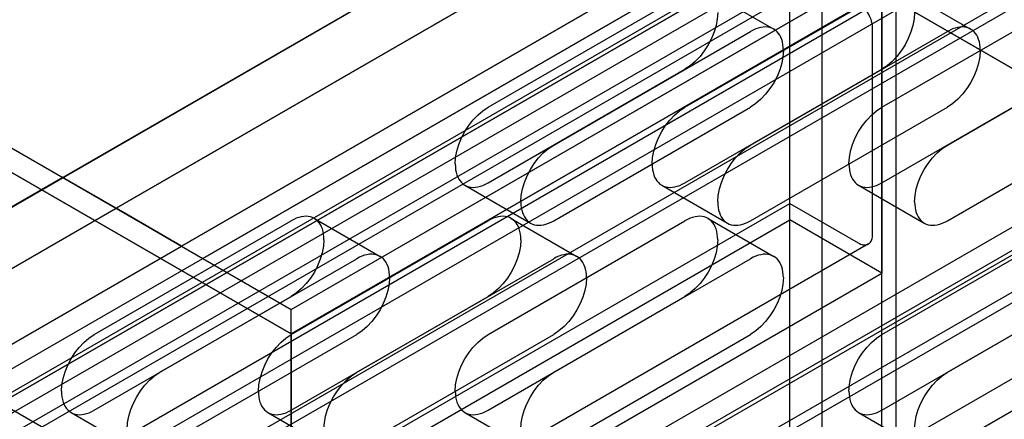
# Model space of a CAD drawing. Units: metres. Extents: x -4 to 1881, y 0 to 2730.
# Drawn here: x 702 to 1233, y 1598 to 1813 of the extents above; entities that cross this region are included whole.
import ezdxf

# ---------------------------------------------------------------- set-up
doc = ezdxf.new("R2010")
doc.units = ezdxf.units.M
doc.linetypes.add('AUSGEZOGEN', pattern=[0])
doc.layers.get('0').update_dxf_attribs({"linetype": 'AUSGEZOGEN'})
doc.layers.add('253', color=253, linetype='AUSGEZOGEN')

msp = doc.modelspace()

# ---------------------------------------------------------------- linework, layer by layer
at = {"color": 0}
for points in [[(1881.03, 2240.18), (848.65, 1644.14), (0.13, 2134.04)], [(848.65, 819.48), (1758.01, 1344.5), (1796.12, 1366.51), (1845.62, 1395.08), (1881.03, 1415.53), (1881.03, 2240.18), (848.65, 1644.14), (848.65, 819.48), (848.65, 819.48), (848.65, 819.48)], [(848.65, 1644.14), (1881.03, 2240.18)], [(848.65, 1657.21), (1858.4, 2240.18)], [(754.24, 1711.72), (1061.12, 1888.9), (1471.64, 2125.91), (1472.66, 2126.5), (1497.06, 2140.58), (1497.69, 2140.95), (1501.27, 2143.01), (1508.34, 2147.1), (1543.7, 2126.69), (789.6, 1691.3), (754.24, 1711.72), (754.24, 1711.72), (754.24, 1711.72)], [(754.24, 1711.72), (1508.34, 2147.1)], [(763.75, 868.5), (767.3, 866.46), (775, 862), (834.61, 827.59), (848.65, 819.48), (848.65, 1644.14), (0.13, 2134.04), (0.13, 1309.38), (35.43, 1289), (35.43, 1904.19)], [(0.13, 2134.04), (848.65, 1644.14)], [(22.75, 2134.04), (725.62, 1728.24), (1032.5, 1905.42)], [(22.75, 2134.04), (725.62, 1728.24), (754.24, 1711.72), (789.6, 1691.3), (801.03, 1684.7), (848.65, 1657.21), (1595.59, 2088.45)], [(22.75, 2134.04), (848.65, 1657.21)], [(789.6, 1691.3), (801.03, 1684.7), (1543.7, 2113.48), (1543.7, 2126.69), (789.6, 1691.3), (789.6, 1691.3), (789.6, 1691.3)], [(789.6, 1691.3), (1543.7, 2126.69)], [(801.03, 1684.7), (848.65, 1657.21), (1595.59, 2088.45), (1547.96, 2115.95), (1543.7, 2113.48), (801.03, 1684.7), (801.03, 1684.7), (801.03, 1684.7)], [(801.03, 1684.7), (1547.96, 2115.95)], [(1032.5, 1905.42), (1061.12, 1888.9), (754.24, 1711.72), (725.62, 1728.24), (1032.5, 1905.42), (1032.5, 1905.42), (1032.5, 1905.42)], [(1032.5, 1905.42), (725.62, 1728.24)], [(212.21, 1883.78), (212.21, 1186.94), (265.25, 1156.31), (303.05, 1134.49), (352.55, 1105.91), (442.55, 1053.95), (521.22, 1008.52), (570.72, 979.95), (586.97, 970.56), (586.97, 1585.76), (608.19, 1622.5), (636.47, 1638.83), (763.75, 1565.35), (763.75, 868.5), (763.75, 868.5), (763.75, 868.5)], [(848.65, 819.48), (848.65, 1644.14)], [(636.47, 1638.83), (763.75, 1565.35), (735.46, 1549.02), (727.76, 1553.47), (743.38, 1562.49), (743.38, 1562.49), (743.38, 1562.49)], [(636.47, 1638.83), (763.75, 1565.35)]]:
    msp.add_lwpolyline(points, dxfattribs=at)
at = {"layer": '253', "color": 253}
for points in [[(1166.8, 1055.04), (1166.8, 2557.39)], [(1117.3, 1026.46), (1117.3, 2553.3)], [(1134.47, 2551.71), (1134.47, 1024.87)], [(1174.51, 1050.59), (1174.51, 2552.94)], [(1554.43, 2107.03), (544.68, 1524.05)], [(548.22, 1523.7), (1557.97, 2106.68)], [(548.22, 1523.7), (1557.97, 2106.68)], [(538.22, 1497.98), (1547.96, 2080.95)], [(543.22, 1495.09), (1552.97, 2078.07)], [(608.93, 1492.15), (1618.68, 2075.12)], [(603.93, 1460.04), (1613.68, 2043.02)], [(608.93, 1457.15), (1618.68, 2040.13)], [(0.13, 1309.38), (1032.5, 1905.42)], [(1032.5, 1905.42), (1881.03, 1415.53)], [(1061.12, 1888.9), (1858.4, 1428.59)], [(538.22, 1298.23), (1547.96, 1881.2)], [(1554.43, 1872.28), (544.68, 1289.31)], [(548.22, 1288.95), (1557.97, 1871.93)], [(548.22, 1288.95), (1557.97, 1871.93)], [(84.93, 1256.32), (1117.3, 1852.37)], [(538.22, 1263.23), (1547.96, 1846.21)], [(84.93, 1247.42), (1117.3, 1843.46)], [(543.22, 1260.35), (1552.97, 1843.33)], [(608.93, 1257.4), (1618.68, 1840.38)], [(954.67, 1766.2), (1060.73, 1827.44)], [(1060.73, 1766.2), (1166.8, 1827.44)], [(1073.23, 1828.68), (1108.59, 1808.27)], [(1166.8, 1766.2), (1272.87, 1827.44)], [(1179.3, 1828.68), (1214.65, 1808.27)], [(134.42, 1227.75), (1166.8, 1823.79)], [(1161.85, 1808.85), (1161.85, 1808.85), (1161.75, 1810.35), (1161.46, 1811.89), (1160.99, 1813.43), (1160.36, 1814.96), (1159.59, 1816.44), (1158.69, 1817.85), (1157.68, 1819.16), (1156.58, 1820.33), (1155.39, 1821.36), (1154.14, 1822.19), (1154.14, 1822.19)], [(1166.8, 1823.79), (1166.8, 1676.82)], [(1078.41, 1817.24), (1078.41, 1817.24), (1078.18, 1813.79), (1077.51, 1810.26), (1076.44, 1806.72), (1075, 1803.21), (1073.23, 1799.81), (1071.17, 1796.58), (1068.86, 1793.58), (1066.32, 1790.88), (1063.6, 1788.54), (1060.73, 1786.62), (1060.73, 1786.62)], [(1184.48, 1817.24), (1184.48, 1817.24), (1184.25, 1813.79), (1183.58, 1810.26), (1182.5, 1806.72), (1181.07, 1803.21), (1179.3, 1799.81), (1177.24, 1796.58), (1174.92, 1793.58), (1172.39, 1790.88), (1169.67, 1788.54), (1166.8, 1786.62), (1166.8, 1786.62)], [(1108.59, 1808.27), (1108.59, 1808.27), (1107.56, 1808.77), (1106.47, 1809.13), (1105.31, 1809.36), (1104.11, 1809.44), (1102.85, 1809.38), (1101.56, 1809.19), (1100.23, 1808.85), (1098.87, 1808.38), (1097.49, 1807.77), (1096.09, 1807.03), (1096.09, 1807.03)], [(1161.85, 1697.48), (1161.85, 1808.85)], [(1214.65, 1808.27), (1214.65, 1808.27), (1213.63, 1808.77), (1212.53, 1809.13), (1211.38, 1809.36), (1210.17, 1809.44), (1208.92, 1809.38), (1207.62, 1809.19), (1206.3, 1808.85), (1204.94, 1808.38), (1203.55, 1807.77), (1202.15, 1807.03), (1202.15, 1807.03)], [(990.02, 1745.79), (1096.09, 1807.03)], [(1096.09, 1745.79), (1202.15, 1807.03)], [(1113.77, 1796.82), (1113.77, 1796.82), (1113.71, 1798.41), (1113.55, 1799.91), (1113.28, 1801.32), (1112.9, 1802.64), (1112.42, 1803.86), (1111.84, 1804.97), (1111.17, 1805.97), (1110.4, 1806.86), (1109.54, 1807.63), (1108.59, 1808.27), (1108.59, 1808.27)], [(1202.15, 1745.79), (1308.22, 1807.03)], [(1219.83, 1796.82), (1219.83, 1796.82), (1219.78, 1798.41), (1219.61, 1799.91), (1219.34, 1801.32), (1218.96, 1802.64), (1218.49, 1803.86), (1217.91, 1804.97), (1217.23, 1805.97), (1216.47, 1806.86), (1215.6, 1807.63), (1214.65, 1808.27), (1214.65, 1808.27)], [(1113.77, 1796.82), (1113.77, 1796.82), (1113.54, 1793.38), (1112.87, 1789.85), (1111.79, 1786.3), (1110.36, 1782.8), (1108.59, 1779.4), (1106.53, 1776.17), (1104.21, 1773.17), (1101.68, 1770.47), (1098.96, 1768.13), (1096.09, 1766.2), (1096.09, 1766.2)], [(1113.77, 1796.82), (1113.77, 1796.82)], [(1219.83, 1796.82), (1219.83, 1796.82), (1219.6, 1793.38), (1218.93, 1789.85), (1217.86, 1786.3), (1216.42, 1782.8), (1214.65, 1779.4), (1212.59, 1776.17), (1210.28, 1773.17), (1207.74, 1770.47), (1205.02, 1768.13), (1202.15, 1766.2), (1202.15, 1766.2)], [(1219.83, 1796.82), (1219.83, 1796.82)], [(954.67, 1725.38), (1060.73, 1786.62)], [(1060.73, 1725.38), (1166.8, 1786.62)], [(1166.8, 1725.38), (1272.87, 1786.62)], [(936.99, 1735.59), (936.99, 1735.59), (937.22, 1739.03), (937.89, 1742.56), (938.96, 1746.11), (940.4, 1749.61), (942.17, 1753.01), (944.23, 1756.24), (946.54, 1759.24), (949.08, 1761.94), (951.8, 1764.28), (954.67, 1766.2), (954.67, 1766.2)], [(990.02, 1704.97), (1096.09, 1766.2)], [(1043.06, 1735.59), (1043.06, 1735.59), (1043.29, 1739.03), (1043.96, 1742.56), (1045.03, 1746.11), (1046.47, 1749.61), (1048.23, 1753.01), (1050.29, 1756.24), (1052.61, 1759.24), (1055.15, 1761.94), (1057.87, 1764.28), (1060.73, 1766.2), (1060.73, 1766.2)], [(1096.09, 1704.97), (1202.15, 1766.2)], [(1149.12, 1735.59), (1149.12, 1735.59), (1149.35, 1739.03), (1150.02, 1742.56), (1151.09, 1746.11), (1152.53, 1749.61), (1154.3, 1753.01), (1156.36, 1756.24), (1158.68, 1759.24), (1161.21, 1761.94), (1163.93, 1764.28), (1166.8, 1766.2), (1166.8, 1766.2)], [(1202.15, 1704.97), (1308.22, 1766.2)], [(972.34, 1715.17), (972.34, 1715.17), (972.58, 1718.62), (973.25, 1722.15), (974.32, 1725.69), (975.76, 1729.2), (977.52, 1732.6), (979.58, 1735.83), (981.9, 1738.82), (984.44, 1741.53), (987.16, 1743.87), (990.02, 1745.79), (990.02, 1745.79)], [(1078.41, 1715.17), (1078.41, 1715.17), (1078.64, 1718.62), (1079.31, 1722.15), (1080.39, 1725.69), (1081.82, 1729.2), (1083.59, 1732.6), (1085.65, 1735.83), (1087.96, 1738.82), (1090.5, 1741.53), (1093.22, 1743.87), (1096.09, 1745.79), (1096.09, 1745.79)], [(1184.48, 1715.17), (1184.48, 1715.17), (1184.71, 1718.62), (1185.38, 1722.15), (1186.45, 1725.69), (1187.89, 1729.2), (1189.65, 1732.6), (1191.71, 1735.83), (1194.03, 1738.82), (1196.57, 1741.53), (1199.29, 1743.87), (1202.15, 1745.79), (1202.15, 1745.79)], [(936.99, 1735.59), (936.99, 1735.59), (937.05, 1734), (937.21, 1732.5), (937.48, 1731.09), (937.86, 1729.77), (938.34, 1728.55), (938.91, 1727.44), (939.59, 1726.43), (940.36, 1725.55), (941.22, 1724.78), (942.17, 1724.14), (942.17, 1724.14)], [(936.99, 1735.59), (936.99, 1735.59)], [(1043.06, 1735.59), (1043.06, 1735.59), (1043.11, 1734), (1043.28, 1732.5), (1043.55, 1731.09), (1043.92, 1729.77), (1044.4, 1728.55), (1044.98, 1727.44), (1045.65, 1726.43), (1046.42, 1725.55), (1047.28, 1724.78), (1048.23, 1724.14), (1048.23, 1724.14)], [(1043.06, 1735.59), (1043.06, 1735.59)], [(1149.12, 1735.59), (1149.12, 1735.59), (1149.18, 1734), (1149.34, 1732.5), (1149.61, 1731.09), (1149.99, 1729.77), (1150.47, 1728.55), (1151.04, 1727.44), (1151.72, 1726.43), (1152.49, 1725.55), (1153.35, 1724.78), (1154.3, 1724.14), (1154.3, 1724.14)], [(1149.12, 1735.59), (1149.12, 1735.59)], [(725.62, 1728.24), (22.75, 1322.44)], [(942.17, 1724.14), (942.17, 1724.14), (943.2, 1723.64), (944.29, 1723.27), (945.44, 1723.05), (946.65, 1722.97), (947.9, 1723.03), (949.2, 1723.22), (950.53, 1723.56), (951.89, 1724.03), (953.27, 1724.64), (954.67, 1725.38), (954.67, 1725.38)], [(942.17, 1724.14), (977.52, 1703.73)], [(1048.23, 1724.14), (1048.23, 1724.14), (1049.26, 1723.64), (1050.36, 1723.27), (1051.51, 1723.05), (1052.72, 1722.97), (1053.97, 1723.03), (1055.26, 1723.22), (1056.59, 1723.56), (1057.95, 1724.03), (1059.33, 1724.64), (1060.73, 1725.38), (1060.73, 1725.38)], [(1048.23, 1724.14), (1083.59, 1703.73)], [(1154.3, 1724.14), (1154.3, 1724.14), (1155.33, 1723.64), (1156.42, 1723.27), (1157.58, 1723.05), (1158.78, 1722.97), (1160.03, 1723.03), (1161.33, 1723.22), (1162.66, 1723.56), (1164.02, 1724.03), (1165.4, 1724.64), (1166.8, 1725.38), (1166.8, 1725.38)], [(1154.3, 1724.14), (1189.65, 1703.73)], [(84.93, 1118.25), (1117.3, 1714.3)], [(972.34, 1715.17), (972.34, 1715.17), (972.4, 1713.59), (972.57, 1712.09), (972.84, 1710.68), (973.21, 1709.36), (973.69, 1708.14), (974.27, 1707.03), (974.94, 1706.02), (975.71, 1705.13), (976.57, 1704.37), (977.52, 1703.73), (977.52, 1703.73)], [(972.34, 1715.17), (972.34, 1715.17)], [(1078.41, 1715.17), (1078.41, 1715.17), (1078.47, 1713.59), (1078.63, 1712.09), (1078.9, 1710.68), (1079.28, 1709.36), (1079.76, 1708.14), (1080.33, 1707.03), (1081.01, 1706.02), (1081.78, 1705.13), (1082.64, 1704.37), (1083.59, 1703.73), (1083.59, 1703.73)], [(1078.41, 1715.17), (1078.41, 1715.17)], [(1117.3, 1714.3), (1154.14, 1693.03)], [(1117.3, 1705.4), (1117.3, 1714.3)], [(1184.48, 1715.17), (1184.48, 1715.17), (1184.53, 1713.59), (1184.7, 1712.09), (1184.97, 1710.68), (1185.34, 1709.36), (1185.82, 1708.14), (1186.4, 1707.03), (1187.07, 1706.02), (1187.84, 1705.13), (1188.7, 1704.37), (1189.65, 1703.73), (1189.65, 1703.73)], [(1184.48, 1715.17), (1184.48, 1715.17)], [(507.08, 1569.02), (754.24, 1711.72)], [(84.93, 1109.35), (1117.3, 1705.4)], [(742.54, 1643.73), (848.6, 1704.97)], [(861.1, 1706.21), (861.1, 1706.21), (860.07, 1706.71), (858.98, 1707.07), (857.83, 1707.29), (856.62, 1707.38), (855.37, 1707.32), (854.07, 1707.12), (852.74, 1706.79), (851.38, 1706.32), (850, 1705.71), (848.6, 1704.97), (848.6, 1704.97)], [(848.6, 1643.73), (954.67, 1704.97)], [(866.28, 1694.76), (866.28, 1694.76), (866.22, 1696.35), (866.06, 1697.85), (865.79, 1699.26), (865.41, 1700.58), (864.93, 1701.8), (864.36, 1702.91), (863.68, 1703.91), (862.91, 1704.8), (862.05, 1705.57), (861.1, 1706.21), (861.1, 1706.21)], [(861.1, 1706.21), (896.46, 1685.79)], [(967.17, 1706.21), (967.17, 1706.21), (966.14, 1706.71), (965.04, 1707.07), (963.89, 1707.29), (962.69, 1707.38), (961.43, 1707.32), (960.14, 1707.12), (958.81, 1706.79), (957.45, 1706.32), (956.07, 1705.71), (954.67, 1704.97), (954.67, 1704.97)], [(954.67, 1643.73), (1060.73, 1704.97)], [(972.34, 1694.76), (972.34, 1694.76), (972.29, 1696.35), (972.12, 1697.85), (971.85, 1699.26), (971.48, 1700.58), (971, 1701.8), (970.42, 1702.91), (969.75, 1703.91), (968.98, 1704.8), (968.12, 1705.57), (967.17, 1706.21), (967.17, 1706.21)], [(967.17, 1706.21), (1002.52, 1685.79)], [(977.52, 1703.73), (977.52, 1703.73), (978.55, 1703.23), (979.65, 1702.86), (980.8, 1702.64), (982.01, 1702.56), (983.26, 1702.62), (984.55, 1702.81), (985.88, 1703.14), (987.24, 1703.61), (988.62, 1704.22), (990.02, 1704.97), (990.02, 1704.97)], [(1073.23, 1706.21), (1073.23, 1706.21), (1072.2, 1706.71), (1071.11, 1707.07), (1069.96, 1707.29), (1068.75, 1707.38), (1067.5, 1707.32), (1066.2, 1707.12), (1064.87, 1706.79), (1063.52, 1706.32), (1062.13, 1705.71), (1060.73, 1704.97), (1060.73, 1704.97)], [(1078.41, 1694.76), (1078.41, 1694.76), (1078.36, 1696.35), (1078.19, 1697.85), (1077.92, 1699.26), (1077.54, 1700.58), (1077.07, 1701.8), (1076.49, 1702.91), (1075.81, 1703.91), (1075.05, 1704.8), (1074.18, 1705.57), (1073.23, 1706.21), (1073.23, 1706.21)], [(1073.23, 1706.21), (1108.59, 1685.79)], [(1083.59, 1703.73), (1083.59, 1703.73), (1084.62, 1703.23), (1085.71, 1702.86), (1086.86, 1702.64), (1088.07, 1702.56), (1089.32, 1702.62), (1090.62, 1702.81), (1091.95, 1703.14), (1093.31, 1703.61), (1094.69, 1704.22), (1096.09, 1704.97), (1096.09, 1704.97)], [(1166.8, 1676.82), (1117.3, 1705.4)], [(1166.8, 1643.73), (1272.87, 1704.97)], [(1189.65, 1703.73), (1189.65, 1703.73), (1190.68, 1703.23), (1191.78, 1702.86), (1192.93, 1702.64), (1194.14, 1702.56), (1195.39, 1702.62), (1196.68, 1702.81), (1198.01, 1703.14), (1199.37, 1703.61), (1200.75, 1704.22), (1202.15, 1704.97), (1202.15, 1704.97)], [(1159.59, 1692.49), (1159.59, 1692.49), (1160.01, 1692.76), (1160.38, 1693.1), (1160.72, 1693.49), (1161.01, 1693.92), (1161.26, 1694.41), (1161.47, 1694.94), (1161.64, 1695.51), (1161.75, 1696.13), (1161.83, 1696.78), (1161.85, 1697.48), (1161.85, 1697.48)], [(1159.59, 1692.49), (127.22, 1096.44)], [(866.28, 1694.76), (866.28, 1694.76), (866.05, 1691.32), (865.38, 1687.79), (864.31, 1684.24), (862.87, 1680.74), (861.1, 1677.34), (859.04, 1674.11), (856.73, 1671.11), (854.19, 1668.41), (851.47, 1666.07), (848.6, 1664.14), (848.6, 1664.14)], [(866.28, 1694.76), (866.28, 1694.76)], [(972.34, 1694.76), (972.34, 1694.76), (972.11, 1691.32), (971.44, 1687.79), (970.37, 1684.24), (968.93, 1680.74), (967.17, 1677.34), (965.11, 1674.11), (962.79, 1671.11), (960.25, 1668.41), (957.53, 1666.07), (954.67, 1664.14), (954.67, 1664.14)], [(972.34, 1694.76), (972.34, 1694.76)], [(1078.41, 1694.76), (1078.41, 1694.76), (1078.18, 1691.32), (1077.51, 1687.79), (1076.44, 1684.24), (1075, 1680.74), (1073.23, 1677.34), (1071.17, 1674.11), (1068.86, 1671.11), (1066.32, 1668.41), (1063.6, 1666.07), (1060.73, 1664.14), (1060.73, 1664.14)], [(1078.41, 1694.76), (1078.41, 1694.76)], [(1154.14, 1693.03), (1154.14, 1693.03), (1154.75, 1692.7), (1155.36, 1692.44), (1155.95, 1692.23), (1156.53, 1692.09), (1157.09, 1692), (1157.64, 1691.98), (1158.16, 1692.01), (1158.67, 1692.11), (1159.14, 1692.27), (1159.59, 1692.49), (1159.59, 1692.49)], [(542.44, 1548.61), (789.6, 1691.3)], [(896.46, 1685.79), (896.46, 1685.79), (895.43, 1686.3), (894.33, 1686.66), (893.18, 1686.88), (891.98, 1686.96), (890.72, 1686.91), (889.43, 1686.71), (888.1, 1686.38), (886.74, 1685.91), (885.36, 1685.3), (883.96, 1684.55), (883.96, 1684.55)], [(1002.52, 1685.79), (1002.52, 1685.79), (1001.49, 1686.3), (1000.4, 1686.66), (999.25, 1686.88), (998.04, 1686.96), (996.79, 1686.91), (995.49, 1686.71), (994.16, 1686.38), (992.81, 1685.91), (991.42, 1685.3), (990.02, 1684.55), (990.02, 1684.55)], [(1108.59, 1685.79), (1108.59, 1685.79), (1107.56, 1686.3), (1106.47, 1686.66), (1105.31, 1686.88), (1104.11, 1686.96), (1102.85, 1686.91), (1101.56, 1686.71), (1100.23, 1686.38), (1098.87, 1685.91), (1097.49, 1685.3), (1096.09, 1684.55), (1096.09, 1684.55)], [(538.22, 1532.97), (801.03, 1684.7)], [(777.89, 1623.32), (883.96, 1684.55)], [(883.96, 1623.32), (990.02, 1684.55)], [(901.63, 1674.35), (901.63, 1674.35), (901.58, 1675.93), (901.41, 1677.43), (901.14, 1678.85), (900.77, 1680.16), (900.29, 1681.38), (899.71, 1682.5), (899.04, 1683.5), (898.27, 1684.39), (897.41, 1685.15), (896.46, 1685.79), (896.46, 1685.79)], [(990.02, 1623.32), (1096.09, 1684.55)], [(1007.7, 1674.35), (1007.7, 1674.35), (1007.65, 1675.93), (1007.48, 1677.43), (1007.21, 1678.85), (1006.83, 1680.16), (1006.35, 1681.38), (1005.78, 1682.5), (1005.1, 1683.5), (1004.33, 1684.39), (1003.47, 1685.15), (1002.52, 1685.79), (1002.52, 1685.79)], [(1113.77, 1674.35), (1113.77, 1674.35), (1113.71, 1675.93), (1113.55, 1677.43), (1113.28, 1678.85), (1112.9, 1680.16), (1112.42, 1681.38), (1111.84, 1682.5), (1111.17, 1683.5), (1110.4, 1684.39), (1109.54, 1685.15), (1108.59, 1685.79), (1108.59, 1685.79)], [(1202.15, 1623.32), (1308.22, 1684.55)], [(265.25, 1156.31), (1166.8, 1676.82)], [(901.63, 1674.35), (901.63, 1674.35), (901.4, 1670.9), (900.73, 1667.38), (899.66, 1663.83), (898.22, 1660.32), (896.46, 1656.93), (894.4, 1653.7), (892.08, 1650.7), (889.54, 1648), (886.82, 1645.65), (883.96, 1643.73), (883.96, 1643.73)], [(901.63, 1674.35), (901.63, 1674.35)], [(1007.7, 1674.35), (1007.7, 1674.35), (1007.47, 1670.9), (1006.8, 1667.38), (1005.73, 1663.83), (1004.29, 1660.32), (1002.52, 1656.93), (1000.46, 1653.7), (998.15, 1650.7), (995.61, 1648), (992.89, 1645.65), (990.02, 1643.73), (990.02, 1643.73)], [(1007.7, 1674.35), (1007.7, 1674.35)], [(1113.77, 1674.35), (1113.77, 1674.35), (1113.54, 1670.9), (1112.87, 1667.38), (1111.79, 1663.83), (1110.36, 1660.32), (1108.59, 1656.93), (1106.53, 1653.7), (1104.21, 1650.7), (1101.68, 1648), (1098.96, 1645.65), (1096.09, 1643.73), (1096.09, 1643.73)], [(1113.77, 1674.35), (1113.77, 1674.35)], [(742.54, 1602.91), (848.6, 1664.14)], [(848.6, 1602.91), (954.67, 1664.14)], [(954.67, 1602.91), (1060.73, 1664.14)], [(1166.8, 1602.91), (1272.87, 1664.14)], [(848.65, 845.61), (848.65, 1657.21)], [(724.86, 1613.11), (724.86, 1613.11), (725.09, 1616.56), (725.76, 1620.08), (726.83, 1623.63), (728.27, 1627.14), (730.04, 1630.53), (732.1, 1633.76), (734.41, 1636.76), (736.95, 1639.46), (739.67, 1641.81), (742.54, 1643.73), (742.54, 1643.73)], [(777.89, 1582.49), (883.96, 1643.73)], [(830.92, 1613.11), (830.92, 1613.11), (831.16, 1616.56), (831.83, 1620.08), (832.9, 1623.63), (834.33, 1627.14), (836.1, 1630.53), (838.16, 1633.76), (840.48, 1636.76), (843.01, 1639.46), (845.73, 1641.81), (848.6, 1643.73), (848.6, 1643.73)], [(883.96, 1582.49), (990.02, 1643.73)], [(936.99, 1613.11), (936.99, 1613.11), (937.22, 1616.56), (937.89, 1620.08), (938.96, 1623.63), (940.4, 1627.14), (942.17, 1630.53), (944.23, 1633.76), (946.54, 1636.76), (949.08, 1639.46), (951.8, 1641.81), (954.67, 1643.73), (954.67, 1643.73)], [(990.02, 1582.49), (1096.09, 1643.73)], [(1149.12, 1613.11), (1149.12, 1613.11), (1149.35, 1616.56), (1150.02, 1620.08), (1151.09, 1623.63), (1152.53, 1627.14), (1154.3, 1630.53), (1156.36, 1633.76), (1158.68, 1636.76), (1161.21, 1639.46), (1163.93, 1641.81), (1166.8, 1643.73), (1166.8, 1643.73)], [(1202.15, 1582.49), (1308.22, 1643.73)], [(760.21, 1592.7), (760.21, 1592.7), (760.45, 1596.14), (761.11, 1599.67), (762.19, 1603.22), (763.62, 1606.72), (765.39, 1610.12), (767.45, 1613.35), (769.77, 1616.35), (772.3, 1619.05), (775.02, 1621.4), (777.89, 1623.32), (777.89, 1623.32)], [(866.28, 1592.7), (866.28, 1592.7), (866.51, 1596.14), (867.18, 1599.67), (868.25, 1603.22), (869.69, 1606.72), (871.46, 1610.12), (873.52, 1613.35), (875.83, 1616.35), (878.37, 1619.05), (881.09, 1621.4), (883.96, 1623.32), (883.96, 1623.32)], [(972.34, 1592.7), (972.34, 1592.7), (972.58, 1596.14), (973.25, 1599.67), (974.32, 1603.22), (975.76, 1606.72), (977.52, 1610.12), (979.58, 1613.35), (981.9, 1616.35), (984.44, 1619.05), (987.16, 1621.4), (990.02, 1623.32), (990.02, 1623.32)], [(1184.48, 1592.7), (1184.48, 1592.7), (1184.71, 1596.14), (1185.38, 1599.67), (1186.45, 1603.22), (1187.89, 1606.72), (1189.65, 1610.12), (1191.71, 1613.35), (1194.03, 1616.35), (1196.57, 1619.05), (1199.29, 1621.4), (1202.15, 1623.32), (1202.15, 1623.32)], [(724.86, 1613.11), (724.86, 1613.11), (724.91, 1611.53), (725.08, 1610.03), (725.35, 1608.61), (725.73, 1607.3), (726.2, 1606.08), (726.78, 1604.96), (727.46, 1603.96), (728.22, 1603.07), (729.09, 1602.31), (730.04, 1601.67), (730.04, 1601.67)], [(724.86, 1613.11), (724.86, 1613.11)], [(830.92, 1613.11), (830.92, 1613.11), (830.98, 1611.53), (831.14, 1610.03), (831.42, 1608.61), (831.79, 1607.3), (832.27, 1606.08), (832.85, 1604.96), (833.52, 1603.96), (834.29, 1603.07), (835.15, 1602.31), (836.1, 1601.67), (836.1, 1601.67)], [(830.92, 1613.11), (830.92, 1613.11)], [(936.99, 1613.11), (936.99, 1613.11), (937.05, 1611.53), (937.21, 1610.03), (937.48, 1608.61), (937.86, 1607.3), (938.34, 1606.08), (938.91, 1604.96), (939.59, 1603.96), (940.36, 1603.07), (941.22, 1602.31), (942.17, 1601.67), (942.17, 1601.67)], [(936.99, 1613.11), (936.99, 1613.11)], [(1149.12, 1613.11), (1149.12, 1613.11), (1149.18, 1611.53), (1149.34, 1610.03), (1149.61, 1608.61), (1149.99, 1607.3), (1150.47, 1606.08), (1151.04, 1604.96), (1151.72, 1603.96), (1152.49, 1603.07), (1153.35, 1602.31), (1154.3, 1601.67), (1154.3, 1601.67)], [(1149.12, 1613.11), (1149.12, 1613.11)], [(730.04, 1601.67), (730.04, 1601.67), (731.06, 1601.16), (732.16, 1600.8), (733.31, 1600.58), (734.52, 1600.5), (735.77, 1600.55), (737.07, 1600.75), (738.4, 1601.08), (739.75, 1601.55), (741.14, 1602.16), (742.54, 1602.91), (742.54, 1602.91)], [(836.1, 1601.67), (836.1, 1601.67), (837.13, 1601.16), (838.22, 1600.8), (839.38, 1600.58), (840.58, 1600.5), (841.84, 1600.55), (843.13, 1600.75), (844.46, 1601.08), (845.82, 1601.55), (847.2, 1602.16), (848.6, 1602.91), (848.6, 1602.91)], [(942.17, 1601.67), (942.17, 1601.67), (943.2, 1601.16), (944.29, 1600.8), (945.44, 1600.58), (946.65, 1600.5), (947.9, 1600.55), (949.2, 1600.75), (950.53, 1601.08), (951.89, 1601.55), (953.27, 1602.16), (954.67, 1602.91), (954.67, 1602.91)], [(1154.3, 1601.67), (1154.3, 1601.67), (1155.33, 1601.16), (1156.42, 1600.8), (1157.58, 1600.58), (1158.78, 1600.5), (1160.03, 1600.55), (1161.33, 1600.75), (1162.66, 1601.08), (1164.02, 1601.55), (1165.4, 1602.16), (1166.8, 1602.91), (1166.8, 1602.91)], [(730.04, 1601.67), (765.39, 1581.25)], [(836.1, 1601.67), (871.46, 1581.25)], [(942.17, 1601.67), (977.52, 1581.25)], [(1154.3, 1601.67), (1189.65, 1581.25)]]:
    msp.add_lwpolyline(points, dxfattribs=at)

doc.saveas('drawing.dxf')
